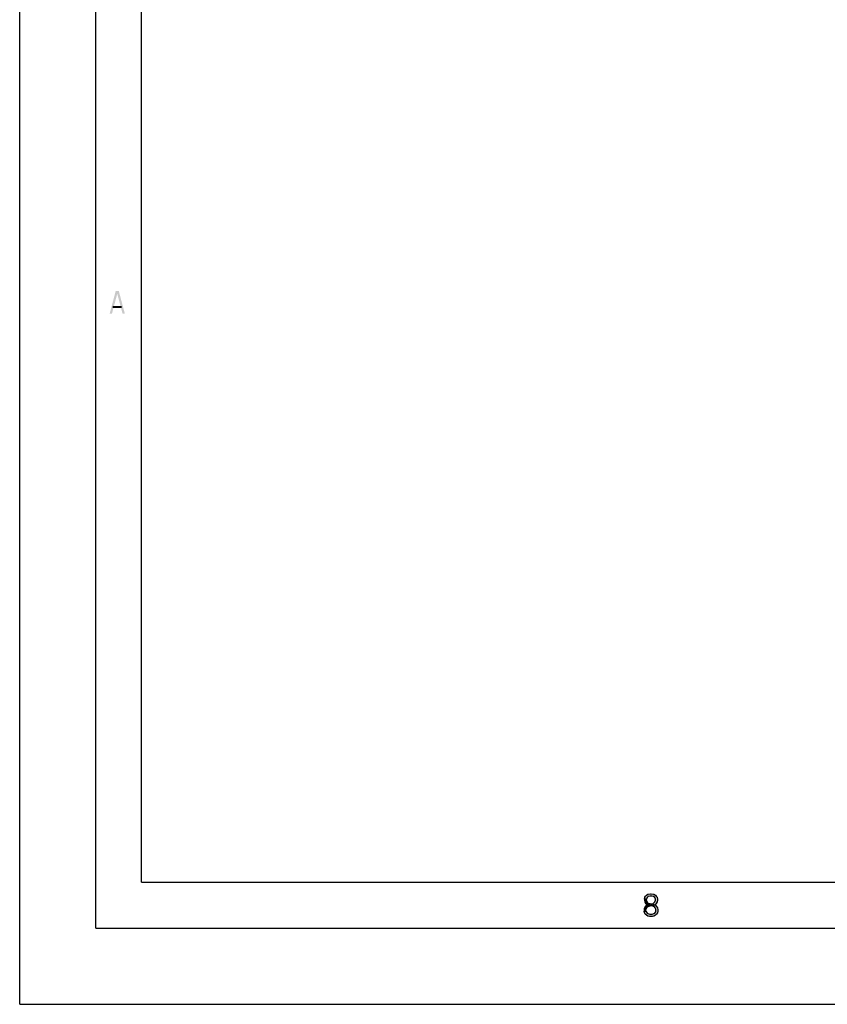
# Model space of a CAD drawing. Units: millimetres. Extents: x 0 to 594, y 0 to 420.
# Drawn here: x 0 to 53, y 0 to 65 of the extents above; entities that cross this region are included whole.
import ezdxf

# ---------------------------------------------------------------- set-up
doc = ezdxf.new("R2010")
doc.units = ezdxf.units.MM
doc.header["$LTSCALE"] = 32.67
doc.layers.get('0').update_dxf_attribs({"linetype": 'CONTINUOUS'})

msp = doc.modelspace()

# ---------------------------------------------------------------- hatches: boundary and pattern name
at = {"linetype": 'CONTINUOUS'}
for points in [[(41.1, 6.8989), (40.975, 6.8989), (41, 7.0266), (41.05, 7.0904), (41.1, 7.1543), (41.2, 7.2181), (41.375, 7.25), (41.425, 7.25), (41.6, 7.2181), (41.7, 7.1543), (41.75, 7.0904), (41.8, 7.0266), (41.825, 6.8989), (41.825, 6.8351), (41.8, 6.7074), (41.75, 6.6117), (41.675, 6.516), (41.6, 6.484), (41.45, 6.4521), (41.45, 6.5798), (41.55, 6.6117), (41.6, 6.6436), (41.65, 6.7074), (41.7, 6.8351), (41.7, 6.8989), (41.65, 6.9947), (41.575, 7.0585), (41.45, 7.0904), (41.35, 7.0904), (41.225, 7.0585), (41.15, 6.9947)], [(40.975, 6.8989), (40.975, 6.8351), (41, 6.7074), (41.05, 6.6117), (41.125, 6.516), (41.025, 6.4202), (40.975, 6.3245), (40.95, 6.2606), (40.95, 6.1011), (41.075, 6.1011), (41.075, 6.1968), (41.125, 6.3245), (41.175, 6.3883), (41.225, 6.4202), (41.35, 6.4521), (41.35, 6.5798), (41.25, 6.6117), (41.2, 6.6436), (41.15, 6.7074), (41.1, 6.8351), (41.1, 6.8989)], [(41.35, 6.4521), (41.35, 6.5798), (41.45, 6.5798), (41.6, 6.5479), (41.675, 6.516), (41.775, 6.4202), (41.825, 6.3245), (41.85, 6.1968), (41.85, 6.1011), (41.825, 6.0053), (41.775, 5.9096), (41.7, 5.8457), (41.6, 5.7819), (41.5, 5.75), (41.3, 5.75), (41.2, 5.7819), (41.1, 5.8457), (41.025, 5.9096), (40.975, 6.0053), (40.95, 6.1011), (41.075, 6.1011), (41.1, 6.0372), (41.15, 5.9734), (41.2, 5.9415), (41.325, 5.9096), (41.475, 5.9096), (41.6, 5.9415), (41.65, 5.9734), (41.7, 6.0372), (41.725, 6.1011), (41.725, 6.2287), (41.675, 6.3245), (41.625, 6.3883), (41.575, 6.4202), (41.45, 6.4521)]]:
    msp.add_hatch(color=2, dxfattribs=at).paths.add_polyline_path(points)

# ---------------------------------------------------------------- linework, layer by layer
at = {"color": 7, "linetype": 'CONTINUOUS'}
for p, q in [((0, 0), (0, 420)), ((5, 5), (5, 415)), ((8, 8), (8, 412)), ((8, 8), (586, 8)), ((5, 5), (589, 5)), ((0, 0), (594, 0))]:
    msp.add_line(p, q, dxfattribs=at)
at = {"color": 2, "linetype": 'CONTINUOUS'}
for points in [[(41.1, 6.8989), (40.975, 6.8989), (41, 7.0266), (41.05, 7.0904), (41.1, 7.1543), (41.2, 7.2181), (41.375, 7.25), (41.425, 7.25), (41.6, 7.2181), (41.7, 7.1543), (41.75, 7.0904), (41.8, 7.0266), (41.825, 6.8989), (41.825, 6.8351), (41.8, 6.7074), (41.75, 6.6117), (41.675, 6.516), (41.6, 6.484), (41.45, 6.4521), (41.45, 6.5798), (41.55, 6.6117), (41.6, 6.6436), (41.65, 6.7074), (41.7, 6.8351), (41.7, 6.8989), (41.65, 6.9947), (41.575, 7.0585), (41.45, 7.0904), (41.35, 7.0904), (41.225, 7.0585), (41.15, 6.9947), (41.1, 6.8989)], [(40.975, 6.8989), (40.975, 6.8351), (41, 6.7074), (41.05, 6.6117), (41.125, 6.516), (41.025, 6.4202), (40.975, 6.3245), (40.95, 6.2606), (40.95, 6.1011), (41.075, 6.1011), (41.075, 6.1968), (41.125, 6.3245), (41.175, 6.3883), (41.225, 6.4202), (41.35, 6.4521), (41.35, 6.5798), (41.25, 6.6117), (41.2, 6.6436), (41.15, 6.7074), (41.1, 6.8351), (41.1, 6.8989), (40.975, 6.8989)], [(41.35, 6.4521), (41.35, 6.5798), (41.45, 6.5798), (41.6, 6.5479), (41.675, 6.516), (41.775, 6.4202), (41.825, 6.3245), (41.85, 6.1968), (41.85, 6.1011), (41.825, 6.0053), (41.775, 5.9096), (41.7, 5.8457), (41.6, 5.7819), (41.5, 5.75), (41.3, 5.75), (41.2, 5.7819), (41.1, 5.8457), (41.025, 5.9096), (40.975, 6.0053), (40.95, 6.1011), (41.075, 6.1011), (41.1, 6.0372), (41.15, 5.9734), (41.2, 5.9415), (41.325, 5.9096), (41.475, 5.9096), (41.6, 5.9415), (41.65, 5.9734), (41.7, 6.0372), (41.725, 6.1011), (41.725, 6.2287), (41.675, 6.3245), (41.625, 6.3883), (41.575, 6.4202), (41.45, 6.4521), (41.35, 6.4521)]]:
    msp.add_lwpolyline(points, dxfattribs=at)
for points in [[(5.9, 45.25), (6.3, 46.75), (6.05, 45.25), (6.45, 46.75)], [(6.75, 45.25), (6.9, 45.25), (6.35, 46.75), (6.5, 46.75)], [(6.1, 45.7606), (6.1, 45.633), (6.7, 45.7606), (6.7, 45.633)]]:
    msp.add_solid(points, dxfattribs=at)

doc.saveas('drawing.dxf')
